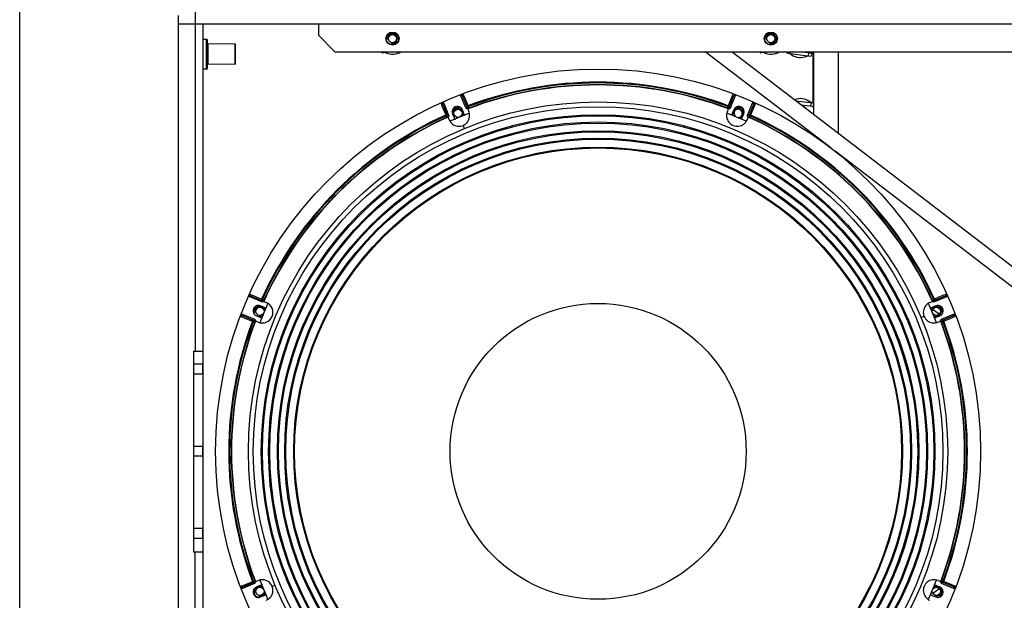
# Paper-space layout '13000494_1' of a CAD drawing. Units: millimetres. Extents: x 0 to 297, y 0 to 210.
# Drawn here: x 0 to 36, y 17 to 38 of the extents above; entities that cross this region are included whole.
import ezdxf

# ---------------------------------------------------------------- set-up
doc = ezdxf.new("R2010")
doc.units = ezdxf.units.MM
doc.header["$LTSCALE"] = 16.335
doc.layers.get('0').update_dxf_attribs({"linetype": 'CONTINUOUS'})

psp = doc.layouts.new('13000494_1')

# ---------------------------------------------------------------- linework, layer by layer
at = {"color": 7, "linetype": 'CONTINUOUS'}
for p, q in [((0, 0), (0, 210)), ((5.7956, 6.8003), (5.7956, 38.6003)), ((5.7956, 38.3003), (76.5956, 38.3003)), ((6.6956, 7.1003), (6.6956, 38.3003)), ((10.8956, 38.3003), (10.8956, 37.8803)), ((6.8156, 37.7303), (6.6956, 37.7303)), ((10.8956, 37.8803), (11.4956, 37.2803)), ((6.8456, 36.6803), (6.8456, 37.7003)), ((7.8537, 37.5566), (6.8575, 37.5652)), ((7.8656, 36.8361), (7.8656, 37.5446)), ((11.4956, 37.2803), (70.8956, 37.2803)), ((13.355, 37.2436), (13.3398, 37.2803)), ((25.987, 37.2803), (40.2964, 26.3003)), ((27.155, 37.2436), (27.1398, 37.2803)), ((28.087, 37.2197), (28.0832, 37.2104)), ((28.7162, 37.1236), (28.7217, 37.1369)), ((28.7694, 37.2522), (28.7811, 37.2803)), ((28.8273, 37.2803), (28.9055, 37.2479)), ((28.9436, 35.4121), (28.9436, 37.2803)), ((28.9556, 37.2803), (28.9556, 35.0024)), ((29.8556, 37.2803), (29.8556, 34.3118)), ((6.8156, 36.6503), (6.6956, 36.6503)), ((7.8537, 36.8241), (6.8575, 36.8155)), ((16.1395, 35.6845), (16.32, 35.2488)), ((25.8712, 35.2488), (26.0517, 35.6845)), ((15.3538, 35.4138), (15.3545, 35.4143)), ((15.4189, 35.386), (15.5993, 34.9504)), ((16.3424, 35.1948), (16.3815, 35.1002)), ((25.8097, 35.1002), (25.8488, 35.1948)), ((26.7723, 35.386), (26.5919, 34.9504)), ((26.8365, 35.4144), (26.8374, 35.4139)), ((28.9556, 35.2561), (28.8456, 35.3017)), ((28.8642, 35.421), (28.868, 35.4303)), ((28.9436, 35.2611), (28.9436, 35.2931)), ((15.6609, 34.8018), (15.6218, 34.8963)), ((15.782, 35.0127), (15.8652, 34.8158)), ((16.2271, 34.9657), (16.1468, 35.1638)), ((26.0467, 35.1629), (25.9663, 34.9648)), ((26.3238, 34.8168), (26.407, 35.0136)), ((26.5694, 34.8963), (26.5303, 34.8017)), ((16.1705, 34.5907), (16.2164, 34.4798)), ((8.3816, 28.4412), (8.3821, 28.4422)), ((8.4099, 28.3771), (8.8456, 28.1966)), ((33.7813, 28.3771), (33.3456, 28.1966)), ((33.8091, 28.4422), (33.8096, 28.4415)), ((8.9801, 27.9307), (8.7833, 28.014)), ((8.8997, 28.1742), (8.9942, 28.135)), ((33.197, 28.135), (33.2915, 28.1742)), ((33.4079, 28.014), (33.2111, 27.9307)), ((8.1114, 27.6564), (8.5471, 27.476)), ((33.5327, 27.7005), (33.2976, 27.8809)), ((34.0798, 27.6564), (33.6441, 27.476)), ((8.0457, 27.6301), (8.0459, 27.6309)), ((8.6957, 27.4144), (8.6012, 27.4536)), ((8.6322, 27.6492), (8.8302, 27.5689)), ((32.9859, 27.6255), (32.8751, 27.5796)), ((33.361, 27.5689), (33.559, 27.6492)), ((33.59, 27.4536), (33.4955, 27.4144)), ((6.3356, 26.3603), (6.3356, 19.0403)), ((6.3356, 26.3603), (6.6956, 26.3603)), ((6.6794, 25.8803), (6.3356, 25.8803)), ((6.6794, 25.5203), (6.6794, 25.8803)), ((6.6956, 25.8641), (6.6794, 25.8803)), ((6.6794, 25.5203), (6.3356, 25.5203)), ((6.6956, 25.5366), (6.6794, 25.5203)), ((6.6794, 22.8803), (6.3356, 22.8803)), ((6.6794, 22.5203), (6.6794, 22.8803)), ((6.6956, 22.8641), (6.6794, 22.8803)), ((6.6794, 22.5203), (6.3356, 22.5203)), ((6.6956, 22.5366), (6.6794, 22.5203)), ((6.6794, 19.8803), (6.3356, 19.8803)), ((6.6794, 19.5203), (6.6794, 19.8803)), ((6.6956, 19.8641), (6.6794, 19.8803)), ((6.6794, 19.5203), (6.3356, 19.5203)), ((6.6956, 19.5366), (6.6794, 19.5203)), ((6.3356, 19.0403), (6.6956, 19.0403)), ((8.6012, 17.9471), (8.6957, 17.9863)), ((33.4955, 17.9863), (33.59, 17.9471)), ((8.1114, 17.7443), (8.5471, 17.9247)), ((8.8302, 17.8318), (8.6322, 17.7515)), ((9.3161, 17.8211), (9.2053, 17.7752)), ((33.2976, 17.5198), (33.5311, 17.699)), ((33.5594, 17.7487), (33.4195, 17.8067)), ((34.0797, 17.7443), (33.6441, 17.9247)), ((8.7833, 17.3867), (8.9801, 17.47)), ((33.2703, 17.4464), (33.4102, 17.3884))]:
    psp.add_line(p, q, dxfattribs=at)
at = {"color": 9, "linetype": 'CONTINUOUS'}
for p, q in [((6.3956, 39.2003), (6.3956, 26.3603)), ((6.8156, 36.6503), (6.8156, 37.7303)), ((13.4456, 37.7603), (13.3676, 37.7603)), ((13.7456, 37.7603), (13.8236, 37.7603)), ((27.2456, 37.7603), (27.1676, 37.7603)), ((27.5456, 37.7603), (27.6236, 37.7603)), ((6.8575, 37.5652), (6.8575, 36.8155)), ((7.8537, 36.8241), (7.8537, 37.5566)), ((13.3153, 37.2524), (13.3116, 37.2803)), ((29.5814, 33.7697), (25.0063, 37.2803)), ((27.1153, 37.2524), (27.1116, 37.2803)), ((28.0975, 37.2788), (28.0897, 37.2193)), ((28.1671, 37.2092), (28.1515, 37.1715)), ((28.7715, 37.2514), (28.7559, 37.1324)), ((16.1395, 35.6845), (16.0952, 35.6661)), ((16.2756, 35.2305), (16.0952, 35.6661)), ((16.1659, 35.7503), (16.231, 35.5916)), ((16.231, 35.5916), (16.3166, 35.3831)), ((25.8746, 35.3831), (25.9602, 35.5916)), ((25.9602, 35.5916), (26.0226, 35.7435)), ((26.0572, 35.5725), (25.986, 35.4006)), ((26.0226, 35.7435), (26.0253, 35.7503)), ((26.096, 35.6661), (26.0517, 35.6845)), ((26.0875, 35.6454), (26.0572, 35.5725)), ((26.096, 35.6661), (26.0875, 35.6454)), ((26.0947, 35.6765), (26.091, 35.6737)), ((15.3538, 35.4139), (15.3701, 35.3747)), ((15.3701, 35.3747), (15.379, 35.3534)), ((15.379, 35.3534), (15.4017, 35.2993)), ((15.4017, 35.2993), (15.4998, 35.0643)), ((15.4189, 35.386), (15.4632, 35.4044)), ((15.4632, 35.4044), (15.6437, 34.9687)), ((16.32, 35.2488), (16.2756, 35.2305)), ((16.3482, 35.306), (16.3039, 35.2877)), ((16.3375, 35.2691), (16.3154, 35.2599)), ((16.3166, 35.3831), (16.3482, 35.306)), ((16.3597, 35.2783), (16.3375, 35.2691)), ((16.3482, 35.306), (16.3597, 35.2783)), ((16.3597, 35.2783), (16.3635, 35.2686)), ((16.3635, 35.2686), (16.3671, 35.2592)), ((16.3671, 35.2592), (16.3812, 35.2223)), ((25.81, 35.2223), (25.8277, 35.2686)), ((25.8277, 35.2686), (25.8315, 35.2783)), ((25.8315, 35.2783), (25.843, 35.306)), ((25.8315, 35.2783), (25.8758, 35.2599)), ((25.843, 35.306), (25.8746, 35.3831)), ((25.843, 35.306), (25.8873, 35.2877)), ((25.9156, 35.2305), (25.8712, 35.2488)), ((25.9198, 35.24), (25.9156, 35.2305)), ((25.967, 35.3546), (25.9198, 35.24)), ((25.986, 35.4006), (25.967, 35.3546)), ((26.5475, 34.9687), (26.728, 35.4044)), ((26.7832, 35.2841), (26.7002, 35.0854)), ((26.7723, 35.386), (26.728, 35.4044)), ((26.8127, 35.3546), (26.7832, 35.2841)), ((26.8201, 35.3724), (26.8127, 35.3546)), ((26.8374, 35.4139), (26.8201, 35.3724)), ((28.7841, 35.4315), (28.7997, 35.4692)), ((28.8615, 35.4214), (28.8459, 35.3024)), ((15.4998, 35.0643), (15.5389, 34.9708)), ((15.5833, 34.9892), (15.5389, 34.9708)), ((15.5389, 34.9708), (15.5504, 34.9431)), ((15.5948, 34.9614), (15.5504, 34.9431)), ((15.5504, 34.9431), (15.5626, 34.9157)), ((15.5626, 34.9157), (15.5661, 34.9078)), ((15.5661, 34.9078), (15.5748, 34.8883)), ((15.5993, 34.9504), (15.636, 34.9655)), ((15.636, 34.9655), (15.6437, 34.9687)), ((15.8368, 35.0341), (15.7747, 35.0341)), ((16.1368, 35.0341), (16.1994, 35.0341)), ((26.0544, 35.0341), (25.9945, 35.0341)), ((26.3544, 35.0341), (26.4139, 35.0341)), ((26.5919, 34.9504), (26.5475, 34.9687)), ((26.6408, 34.9431), (26.5964, 34.9614)), ((26.6523, 34.9708), (26.6079, 34.9892)), ((26.6251, 34.9078), (26.6164, 34.8883)), ((26.6286, 34.9157), (26.6251, 34.9078)), ((26.6408, 34.9431), (26.6286, 34.9157)), ((26.6523, 34.9708), (26.6408, 34.9431)), ((26.7002, 35.0854), (26.6523, 34.9708)), ((39.3157, 26.3003), (29.7405, 33.6477)), ((8.3821, 28.4422), (8.4235, 28.4249)), ((8.4099, 28.3771), (8.3916, 28.3327)), ((8.4235, 28.4249), (8.4414, 28.4174)), ((8.4414, 28.4174), (8.5118, 28.388)), ((8.5118, 28.388), (8.7105, 28.3049)), ((33.6945, 28.3943), (33.4595, 28.2961)), ((33.7487, 28.4169), (33.6945, 28.3943)), ((33.7699, 28.4258), (33.7487, 28.4169)), ((33.8091, 28.4422), (33.7699, 28.4258)), ((33.7813, 28.3771), (33.7996, 28.3327)), ((8.8272, 28.1523), (8.3916, 28.3327)), ((8.7105, 28.3049), (8.8251, 28.257)), ((8.8251, 28.257), (8.8068, 28.2127)), ((8.8251, 28.257), (8.8529, 28.2455)), ((8.8456, 28.1966), (8.8272, 28.1523)), ((8.8529, 28.2455), (8.8345, 28.2012)), ((8.8529, 28.2455), (8.8803, 28.2333)), ((8.8803, 28.2333), (8.8881, 28.2299)), ((8.8881, 28.2299), (8.9077, 28.2211)), ((33.3031, 28.2299), (33.2835, 28.2211)), ((33.3109, 28.2333), (33.3031, 28.2299)), ((33.3383, 28.2455), (33.3109, 28.2333)), ((33.3661, 28.257), (33.3383, 28.2455)), ((33.3567, 28.2012), (33.3383, 28.2455)), ((33.3456, 28.1966), (33.3608, 28.16)), ((33.3608, 28.16), (33.364, 28.1523)), ((33.7996, 28.3327), (33.364, 28.1523)), ((33.4595, 28.2961), (33.3661, 28.257)), ((33.3844, 28.2127), (33.3661, 28.257)), ((8.1114, 27.6564), (8.1298, 27.7008)), ((8.1298, 27.7008), (8.5655, 27.5203)), ((8.6118, 27.8092), (8.5338, 27.8092)), ((8.9118, 27.8092), (8.926, 27.8092)), ((33.2794, 27.8092), (33.2652, 27.8092)), ((33.5794, 27.8092), (33.6574, 27.8092)), ((33.6257, 27.5203), (34.0614, 27.7008)), ((34.0798, 27.6564), (34.0614, 27.7008)), ((8.0457, 27.6301), (8.1316, 27.5948)), ((8.1316, 27.5948), (8.1929, 27.5696)), ((8.1929, 27.5696), (8.3962, 27.4862)), ((8.3962, 27.4862), (8.4899, 27.4477)), ((8.5083, 27.4921), (8.4899, 27.4477)), ((8.4899, 27.4477), (8.5176, 27.4362)), ((8.536, 27.4806), (8.5176, 27.4362)), ((8.5176, 27.4362), (8.5274, 27.4325)), ((8.5274, 27.4325), (8.5368, 27.4289)), ((8.5368, 27.4289), (8.5737, 27.4147)), ((8.5471, 27.476), (8.5623, 27.5126)), ((8.5623, 27.5126), (8.5655, 27.5203)), ((33.6544, 27.4289), (33.6175, 27.4147)), ((33.6441, 27.476), (33.6257, 27.5203)), ((33.6638, 27.4325), (33.6544, 27.4289)), ((33.6644, 27.4584), (33.6552, 27.4806)), ((33.6736, 27.4362), (33.6638, 27.4325)), ((33.6736, 27.4362), (33.6644, 27.4584)), ((33.7013, 27.4477), (33.6736, 27.4362)), ((33.7013, 27.4477), (33.6829, 27.4921)), ((33.7784, 27.4793), (33.7013, 27.4477)), ((33.9868, 27.5649), (33.7784, 27.4793)), ((34.1455, 27.6301), (33.9868, 27.5649)), ((6.3956, 6.2003), (6.3956, 19.0403)), ((8.4899, 17.953), (8.5176, 17.9645)), ((8.5176, 17.9645), (8.5274, 17.9682)), ((8.5176, 17.9645), (8.5268, 17.9423)), ((8.5274, 17.9682), (8.5368, 17.9718)), ((8.5368, 17.9718), (8.5737, 17.986)), ((33.6544, 17.9718), (33.6175, 17.986)), ((33.6638, 17.9682), (33.6544, 17.9718)), ((33.6736, 17.9645), (33.6638, 17.9682)), ((33.6673, 17.9493), (33.6736, 17.9645)), ((33.7013, 17.953), (33.6736, 17.9645)), ((8.0457, 17.7706), (8.2044, 17.8358)), ((8.1114, 17.7443), (8.1298, 17.6999)), ((8.5655, 17.8804), (8.1298, 17.6999)), ((8.2044, 17.8358), (8.4128, 17.9214)), ((8.4128, 17.9214), (8.4899, 17.953)), ((8.4899, 17.953), (8.5083, 17.9086)), ((8.5268, 17.9423), (8.536, 17.9201)), ((8.5471, 17.9247), (8.5655, 17.8804)), ((33.6289, 17.8881), (33.6257, 17.8804)), ((34.0614, 17.6999), (33.6257, 17.8804)), ((33.6441, 17.9247), (33.6289, 17.8881)), ((33.6552, 17.9201), (33.6673, 17.9493)), ((33.6829, 17.9086), (33.7013, 17.953)), ((33.795, 17.9145), (33.7013, 17.953)), ((33.9983, 17.8311), (33.795, 17.9145)), ((34.1455, 17.7706), (33.9983, 17.8311)), ((34.0798, 17.7443), (34.0614, 17.6999)), ((8.6118, 17.5915), (8.5338, 17.5915)), ((8.9118, 17.5915), (8.926, 17.5915)), ((33.2794, 17.5915), (33.2652, 17.5915)), ((33.5794, 17.5915), (33.6574, 17.5915))]:
    psp.add_line(p, q, dxfattribs=at)
at = {"color": 6, "linetype": 'CONTINUOUS'}
for p, q in [((13.3495, 37.2569), (13.2439, 37.2431)), ((27.1495, 37.2569), (27.0439, 37.2431)), ((28.0183, 37.2286), (28.8273, 37.1231)), ((28.5495, 37.2803), (28.8429, 37.2421)), ((28.3171, 35.4924), (28.9329, 35.4121)), ((28.5071, 35.3466), (28.9173, 35.2931))]:
    psp.add_line(p, q, dxfattribs=at)
at = {"color": 7, "linetype": 'CONTINUOUS'}
for centre, radius in [((13.5956, 37.7603), 0.24), ((13.5956, 37.7603), 0.228), ((13.5956, 37.7603), 0.15), ((27.3956, 37.7603), 0.24), ((27.3956, 37.7603), 0.228), ((27.3956, 37.7603), 0.15), ((21.0956, 22.7003), 13.95), ((21.0956, 22.7003), 12.75), ((21.0956, 22.7003), 12.5748), ((15.9868, 35.0341), 0.15), ((21.0956, 22.7003), 11.1), ((21.0956, 22.7003), 11.07), ((21.0956, 22.7003), 5.3988), ((8.7618, 27.8092), 0.15), ((33.4294, 27.8092), 0.15), ((8.7618, 17.5915), 0.15), ((33.4294, 17.5915), 0.15)]:
    psp.add_circle(centre, radius, dxfattribs=at)
at = {"color": 9, "linetype": 'CONTINUOUS'}
for radius in [12.2838, 12.2439, 12.0183, 11.9784, 11.6964, 11.6565, 11.4309, 11.391]:
    psp.add_circle((21.0956, 22.7003), radius, dxfattribs=at)
at = {"color": 7, "linetype": 'CONTINUOUS'}
for centre, radius, start, end in [((6.8156, 37.7003), 0.03, 0, 90), ((6.8576, 37.5772), 0.012, 180, 269.5), ((7.8536, 37.5446), 0.012, 0, 89.5), ((13.5956, 37.7603), 0.57, 245.0369, 302.61178), ((27.3956, 37.7603), 0.57, 245.0369, 302.61178), ((28.4756, 37.6403), 0.57, 235.3468, 294.9631), ((6.8156, 36.6803), 0.03, 270, 360), ((6.8576, 36.8035), 0.012, 90.5, 180), ((7.8536, 36.8361), 0.012, 270.5, 360), ((21.0956, 22.7003), 13.368, 69.17179, 110.82821), ((21.0956, 22.7003), 13.38, 69.36923, 110.63077), ((28.4756, 35.0003), 0.57, 55.3468, 111.45745), ((15.9638, 35.0896), 0.1974, 22.07823, 202.92177), ((15.9868, 35.0341), 0.228, 70, 164.94861), ((15.9868, 35.0341), 0.24, 79.22068, 147.85714), ((16.3643, 35.2672), 0.048, 202.49376, 290.63077), ((25.8269, 35.2672), 0.048, 249.36901, 337.5), ((26.2274, 35.0896), 0.195, 337.08342, 157.91658), ((26.2044, 35.0341), 0.228, 17.81502, 117.15059), ((26.2044, 35.0341), 0.24, 30.57883, 94.35075), ((21.0956, 22.7003), 13.368, 114.17179, 155.82821), ((21.0956, 22.7003), 13.38, 114.36923, 155.63077), ((15.555, 34.932), 0.048, 294.36923, 22.51237), ((16.0212, 34.951), 0.39, 202.5, 22.5), ((21.0956, 22.7003), 13.2, 110.83818, 114.16182), ((15.9868, 35.0341), 0.228, 233.1444, 245.155), ((15.9868, 35.0341), 0.228, 339.86403, 351.88506), ((15.9868, 35.0341), 0.24, 342.1711, 347.50781), ((26.17, 34.951), 0.39, 157.5, 337.5), ((21.0956, 22.7003), 13.2, 65.83246, 69.16754), ((26.2044, 35.0341), 0.24, 193.50277, 197.73678), ((26.2044, 35.0341), 0.228, 189.3128, 200.15218), ((26.2044, 35.0341), 0.15, 264.7198, 225.88344), ((26.2044, 35.0341), 0.228, 294.82916, 305.6959), ((21.0956, 22.7003), 13.368, 24.17179, 65.82821), ((26.6362, 34.932), 0.048, 157.49376, 245.63077), ((21.0956, 22.7003), 13.38, 24.36923, 65.63077), ((15.9868, 35.0341), 0.24, 237.49596, 242.71985), ((8.7064, 27.8321), 0.1974, 67.07823, 247.92177), ((8.7618, 27.8092), 0.24, 115.71429, 184.35075), ((8.7618, 27.8092), 0.228, 105.05141, 209.84579), ((8.845, 27.7747), 0.39, 247.5, 67.5), ((21.0956, 22.7003), 13.2, 155.8369, 159.1631), ((8.864, 28.2409), 0.048, 247.48751, 335.63077), ((33.3462, 27.7747), 0.39, 112.5, 292.5), ((21.0956, 22.7003), 13.2, 20.83818, 24.16182), ((33.3272, 28.2409), 0.048, 204.36923, 292.50619), ((33.4848, 27.8321), 0.1974, 292.07823, 112.92177), ((33.4294, 27.8092), 0.228, 339.99996, 74.94876), ((33.4294, 27.8092), 0.24, 349.22068, 57.85714), ((8.7618, 27.8092), 0.228, 24.845, 36.85559), ((8.7618, 27.8092), 0.24, 27.1711, 32.50781), ((33.4294, 27.8092), 0.24, 147.4959, 152.71985), ((33.4294, 27.8092), 0.228, 143.14434, 155.155), ((21.0956, 22.7003), 13.38, 159.36923, 200.63077), ((21.0956, 22.7003), 13.368, 159.17179, 200.82821), ((8.5287, 27.4316), 0.048, 339.36923, 67.51237), ((8.7618, 27.8092), 0.228, 278.11628, 290.13597), ((8.7618, 27.8092), 0.24, 282.49596, 287.71985), ((33.4294, 27.8092), 0.228, 249.86403, 261.88378), ((33.4294, 27.8092), 0.24, 252.1711, 257.50787), ((21.0956, 22.7003), 13.368, 339.17179, 20.82821), ((33.6625, 27.4316), 0.048, 112.49376, 200.63077), ((21.0956, 22.7003), 13.38, 339.36923, 20.63077), ((8.5287, 17.9691), 0.048, 292.49376, 20.63077), ((8.8449, 17.626), 0.39, 292.5, 112.5), ((21.0956, 22.7003), 13.2, 200.83818, 204.16182), ((33.3462, 17.626), 0.39, 67.5, 247.5), ((21.0956, 22.7003), 13.2, 335.8369, 339.1631), ((33.6625, 17.9691), 0.048, 159.36923, 247.50618), ((8.7064, 17.5685), 0.1974, 112.07826, 292.92187), ((8.7618, 17.5915), 0.24, 169.22068, 237.85714), ((8.7618, 17.5915), 0.228, 159.99996, 254.98557), ((8.7618, 17.5915), 0.228, 69.86403, 81.88367), ((8.7618, 17.5915), 0.24, 72.1711, 77.50778), ((33.3449, 17.6265), 0.195, 67.5, 86.52929), ((33.4294, 17.5915), 0.228, 100.11028, 106.67047), ((33.4848, 17.5686), 0.195, 247.5, 67.5), ((33.4294, 17.5915), 0.228, 287.81806, 27.14625), ((33.4294, 17.5915), 0.24, 300.59738, 4.35075), ((8.7618, 17.5915), 0.228, 323.13686, 335.155), ((8.7618, 17.5915), 0.24, 327.49073, 332.71985), ((33.3449, 17.6265), 0.195, 228.47071, 247.5), ((33.4294, 17.5915), 0.228, 204.845, 214.94613)]:
    psp.add_arc(centre, radius, start, end, dxfattribs=at)
at = {"color": 2, "linetype": 'CONTINUOUS'}
for centre, start, end in [((13.5956, 37.7603), 255, 195), ((27.3956, 37.7603), 255, 195), ((15.9868, 35.0341), 324.56313, 195), ((26.2044, 35.0341), 279.55362, 195), ((15.9868, 35.0341), 255, 260.43501), ((8.7618, 27.8092), 9.57562, 195), ((8.7618, 27.8092), 255, 305.42504), ((33.4294, 27.8092), 255, 170.42438), ((8.7618, 17.5915), 54.56154, 195), ((33.4294, 17.5915), 255, 125.43846), ((8.7618, 17.5915), 255, 350.43403)]:
    psp.add_arc(centre, 0.18, start, end, dxfattribs=at)
at = {"color": 6, "linetype": 'CONTINUOUS'}
for centre in [(13.2361, 37.3026), (27.0361, 37.3026)]:
    psp.add_arc(centre, 0.06, 201.76678, 338.22657, dxfattribs=at)
at = {"color": 9, "linetype": 'CONTINUOUS'}
for centre, radius, start, end in [((28.0261, 37.2881), 0.06, 187.432, 262.56859), ((28.8351, 37.1826), 0.06, 262.56859, 82.56859), ((21.0956, 22.7003), 13.47, 69.3634, 110.6366), ((21.0956, 22.7003), 13.44, 69.36756, 110.63244), ((16.1561, 35.6942), 0.0666, 153.55952, 162.31251), ((26.7916, 35.3798), 0.068, 117.27554, 133.6658), ((26.7909, 35.3811), 0.0666, 108.55952, 117.31251), ((28.4756, 35.0003), 0.3, 40.94684, 64.0403), ((28.9251, 35.3526), 0.06, 262.56859, 300.58781), ((28.9251, 35.3526), 0.06, 59.41309, 82.56859), ((21.0956, 22.7003), 13.47, 114.3634, 155.6366), ((21.0956, 22.7003), 13.44, 114.36756, 155.63244), ((21.0956, 22.7003), 13.44, 24.36756, 65.63244), ((21.0956, 22.7003), 13.47, 24.3634, 65.6366), ((8.4148, 28.3957), 0.0666, 198.55952, 207.31251), ((8.4161, 28.3963), 0.068, 207.27554, 223.6658), ((34.0895, 27.6398), 0.0666, 63.55952, 72.31251), ((21.0956, 22.7003), 13.47, 159.3634, 200.6366), ((21.0956, 22.7003), 13.44, 159.36756, 200.63244), ((8.5396, 27.4579), 0.0675, 50.57242, 67.4745), ((21.0956, 22.7003), 13.44, 339.36756, 20.63244), ((21.0956, 22.7003), 13.47, 339.3634, 20.6366), ((8.1017, 17.7609), 0.0666, 243.55952, 252.31251), ((33.6516, 17.9427), 0.0675, 230.57355, 247.47449)]:
    psp.add_arc(centre, radius, start, end, dxfattribs=at)
at = {"color": 7, "linetype": 'CONTINUOUS'}
for points, knots in [([(28.1515, 37.1715), (28.1425, 37.1759), (28.126, 37.1842), (28.1066, 37.1943), (28.0944, 37.2012), (28.0881, 37.2052), (28.0848, 37.2077), (28.0829, 37.2098), (28.0832, 37.2104)], [0, 0, 0, 0, 0.3805515, 0.7018324, 0.8247592, 0.9165683, 0.9744197, 1, 1, 1, 1]), ([(28.9263, 37.2803), (28.9239, 37.2756), (28.9195, 37.2676), (28.9133, 37.2567), (28.9096, 37.2513), (28.9065, 37.2476), (28.9055, 37.2479)], [0, 0, 0, 0, 0.4083852, 0.7208991, 0.9194256, 1, 1, 1, 1]), ([(16.1366, 35.7141), (16.1373, 35.7178), (16.1395, 35.7249), (16.1432, 35.7314), (16.1453, 35.7343)], [0, 0, 0, 0, 0.5162344, 1, 1, 1, 1]), ([(26.0547, 35.6949), (26.0544, 35.6931), (26.0536, 35.6896), (26.0524, 35.6862), (26.0517, 35.6845)], [0, 0, 0, 0, 0.4994521, 1, 1, 1, 1]), ([(15.3544, 35.4143), (15.3579, 35.4165), (15.3794, 35.4196), (15.4023, 35.4104), (15.4124, 35.3971)], [0, 0, 0, 0, 0.1991479, 1, 1, 1, 1]), ([(15.4124, 35.3971), (15.4137, 35.3954), (15.4161, 35.3918), (15.4181, 35.388), (15.4189, 35.386)], [0, 0, 0, 0, 0.4990965, 1, 1, 1, 1]), ([(26.7723, 35.386), (26.7729, 35.3873), (26.7741, 35.3899), (26.7755, 35.3924), (26.7763, 35.3936)], [0, 0, 0, 0, 0.5003785, 1, 1, 1, 1]), ([(26.8163, 35.4175), (26.8202, 35.4176), (26.8271, 35.4172), (26.8339, 35.4156), (26.8365, 35.4143)], [0, 0, 0, 0, 0.5701791, 1, 1, 1, 1]), ([(28.7997, 35.4692), (28.8087, 35.4648), (28.8252, 35.4565), (28.8446, 35.4464), (28.8568, 35.4395), (28.8631, 35.4355), (28.8664, 35.433), (28.8683, 35.4309), (28.868, 35.4303)], [0, 0, 0, 0, 0.3805515, 0.7018324, 0.8247592, 0.9165683, 0.9744197, 1, 1, 1, 1]), ([(8.3785, 28.421), (8.3783, 28.4249), (8.3788, 28.4318), (8.3803, 28.4386), (8.3816, 28.4413)], [0, 0, 0, 0, 0.570179, 1, 1, 1, 1]), ([(8.4099, 28.3771), (8.4086, 28.3776), (8.406, 28.3788), (8.4036, 28.3803), (8.4024, 28.381)], [0, 0, 0, 0, 0.5003785, 1, 1, 1, 1]), ([(33.7923, 28.3835), (33.7906, 28.3822), (33.7871, 28.3798), (33.7832, 28.3779), (33.7813, 28.3771)], [0, 0, 0, 0, 0.4990965, 1, 1, 1, 1]), ([(33.8096, 28.4415), (33.8118, 28.438), (33.8148, 28.4166), (33.8056, 28.3936), (33.7923, 28.3835)], [0, 0, 0, 0, 0.1991479, 1, 1, 1, 1]), ([(8.0458, 27.6309), (8.047, 27.6358), (8.0629, 27.656), (8.0933, 27.6639), (8.1114, 27.6564)], [0, 0, 0, 0, 0.2056037, 1, 1, 1, 1]), ([(34.1093, 27.6594), (34.113, 27.6586), (34.1202, 27.6564), (34.1266, 27.6528), (34.1295, 27.6507)], [0, 0, 0, 0, 0.5162344, 1, 1, 1, 1]), ([(8.0819, 17.7413), (8.0782, 17.7421), (8.071, 17.7443), (8.0646, 17.7479), (8.0617, 17.75)], [0, 0, 0, 0, 0.5162344, 1, 1, 1, 1]), ([(34.1455, 17.7706), (34.1436, 17.7657), (34.1307, 17.7438), (34.0978, 17.7367), (34.0798, 17.7443)], [0, 0, 0, 0, 0.2135423, 1, 1, 1, 1])]:
    psp.add_open_spline(points, degree=3, knots=knots, dxfattribs=at)
at = {"color": 9, "linetype": 'CONTINUOUS'}
for points in [[(16.0952, 35.6661), (16.0889, 35.681), (16.0878, 35.6991), (16.0927, 35.7144)], [(26.0943, 35.724), (26.1016, 35.7099), (26.1065, 35.6871), (26.0947, 35.6765)], [(15.4214, 35.4442), (15.4397, 35.4381), (15.4559, 35.4222), (15.4632, 35.4044)], [(16.3264, 35.1905), (16.3051, 35.1935), (16.2839, 35.2106), (16.2756, 35.2305)], [(25.9054, 35.2134), (25.8923, 35.1974), (25.8677, 35.1872), (25.8474, 35.1912)], [(26.728, 35.4044), (26.7317, 35.4136), (26.7374, 35.4222), (26.7446, 35.429)], [(15.6437, 34.9687), (15.6498, 34.954), (15.6503, 34.936), (15.6449, 34.921)], [(26.5501, 34.9124), (26.5412, 34.929), (26.5403, 34.9514), (26.5475, 34.9687)], [(33.8395, 28.3745), (33.8334, 28.3563), (33.8174, 28.34), (33.7996, 28.3327)], [(8.3916, 28.3327), (8.3824, 28.3365), (8.3738, 28.3422), (8.3669, 28.3494)], [(8.8835, 28.1549), (8.867, 28.146), (8.8446, 28.1451), (8.8272, 28.1523)], [(33.364, 28.1523), (33.3493, 28.1462), (33.3312, 28.1456), (33.3162, 28.151)], [(8.0721, 27.6994), (8.0893, 27.708), (8.1121, 27.7082), (8.1298, 27.7008)], [(34.0614, 27.7008), (34.0763, 27.707), (34.0943, 27.7081), (34.1097, 27.7032)], [(8.5825, 27.5101), (8.5985, 27.4969), (8.6092, 27.4723), (8.605, 27.452)], [(33.5857, 27.4695), (33.5887, 27.4909), (33.6058, 27.5121), (33.6257, 27.5203)], [(8.1298, 17.6999), (8.1149, 17.6937), (8.0969, 17.6926), (8.0815, 17.6975)], [(8.6055, 17.9312), (8.6025, 17.9098), (8.5854, 17.8886), (8.5655, 17.8804)], [(33.6087, 17.8906), (33.5927, 17.9038), (33.582, 17.9283), (33.5862, 17.9487)], [(34.1191, 17.7013), (34.1019, 17.6927), (34.079, 17.6923), (34.0614, 17.6999)]]:
    psp.add_open_spline(points, degree=3, dxfattribs=at)
at = {"color": 7, "linetype": 'CONTINUOUS'}
for points in [[(16.1395, 35.6845), (16.1357, 35.6937), (16.1347, 35.7043), (16.1366, 35.7141)], [(16.1453, 35.7343), (16.1504, 35.7413), (16.1578, 35.7471), (16.1659, 35.7502)], [(26.7763, 35.3936), (26.7847, 35.4066), (26.8007, 35.4169), (26.8163, 35.4175)], [(8.4024, 28.381), (8.3893, 28.3894), (8.379, 28.4055), (8.3785, 28.421)], [(34.0798, 27.6564), (34.0889, 27.6602), (34.0996, 27.6612), (34.1093, 27.6594)], [(34.1295, 27.6507), (34.1365, 27.6455), (34.1423, 27.6382), (34.1455, 27.6301)], [(8.0617, 17.75), (8.0547, 17.7552), (8.0489, 17.7625), (8.0457, 17.7706)], [(8.1114, 17.7443), (8.1023, 17.7405), (8.0916, 17.7395), (8.0819, 17.7413)]]:
    psp.add_open_spline(points, degree=3, dxfattribs=at)
at = {"color": 9, "linetype": 'CONTINUOUS'}
for points, knots in [([(26.0253, 35.7502), (26.0396, 35.7448), (26.0561, 35.7236), (26.0558, 35.7014), (26.0547, 35.6949)], [0, 0, 0, 0, 0.6991801, 1, 1, 1, 1]), ([(16.3812, 35.2223), (16.3802, 35.2191), (16.3771, 35.213), (16.3728, 35.2077), (16.3703, 35.2053)], [0, 0, 0, 0, 0.4930496, 1, 1, 1, 1]), ([(25.8127, 35.216), (25.8122, 35.217), (25.8112, 35.2191), (25.8103, 35.2212), (25.81, 35.2223)], [0, 0, 0, 0, 0.5018237, 1, 1, 1, 1]), ([(25.8178, 35.2087), (25.8168, 35.2098), (25.815, 35.2122), (25.8134, 35.2147), (25.8127, 35.216)], [0, 0, 0, 0, 0.5031736, 1, 1, 1, 1]), ([(25.9156, 35.2305), (25.9143, 35.2274), (25.9113, 35.2215), (25.9075, 35.216), (25.9054, 35.2134)], [0, 0, 0, 0, 0.4987167, 1, 1, 1, 1]), ([(15.5825, 34.8854), (15.5812, 34.8857), (15.5786, 34.8866), (15.576, 34.8877), (15.5748, 34.8883)], [0, 0, 0, 0, 0.5024488, 1, 1, 1, 1]), ([(15.636, 34.9045), (15.6343, 34.9021), (15.6304, 34.8977), (15.6258, 34.8941), (15.6233, 34.8925)], [0, 0, 0, 0, 0.4978693, 1, 1, 1, 1]), ([(15.6449, 34.921), (15.6438, 34.918), (15.6413, 34.9123), (15.6379, 34.907), (15.636, 34.9045)], [0, 0, 0, 0, 0.5001103, 1, 1, 1, 1]), ([(16.3439, 35.1909), (16.3411, 35.1903), (16.3352, 35.1897), (16.3293, 35.1901), (16.3264, 35.1905)], [0, 0, 0, 0, 0.5021214, 1, 1, 1, 1]), ([(26.5551, 34.9045), (26.5542, 34.9058), (26.5524, 34.9083), (26.5508, 34.911), (26.5501, 34.9124)], [0, 0, 0, 0, 0.4998782, 1, 1, 1, 1]), ([(26.5678, 34.8924), (26.5654, 34.8941), (26.5608, 34.8978), (26.5569, 34.9022), (26.5551, 34.9045)], [0, 0, 0, 0, 0.5021214, 1, 1, 1, 1]), ([(26.6164, 34.8883), (26.6134, 34.8868), (26.6069, 34.8845), (26.6001, 34.8839), (26.5966, 34.8839)], [0, 0, 0, 0, 0.4930496, 1, 1, 1, 1]), ([(8.8914, 28.1599), (8.8902, 28.1589), (8.8876, 28.1572), (8.8849, 28.1556), (8.8835, 28.1549)], [0, 0, 0, 0, 0.4998782, 1, 1, 1, 1]), ([(8.9035, 28.1726), (8.9019, 28.1701), (8.8982, 28.1655), (8.8938, 28.1616), (8.8914, 28.1599)], [0, 0, 0, 0, 0.5021214, 1, 1, 1, 1]), ([(8.9077, 28.2211), (8.9092, 28.2182), (8.9114, 28.2116), (8.912, 28.2048), (8.912, 28.2014)], [0, 0, 0, 0, 0.4930496, 1, 1, 1, 1]), ([(33.2806, 28.2135), (33.281, 28.2148), (33.2818, 28.2174), (33.2829, 28.2199), (33.2835, 28.2211)], [0, 0, 0, 0, 0.5024431, 1, 1, 1, 1]), ([(33.2997, 28.1599), (33.2974, 28.1617), (33.293, 28.1656), (33.2893, 28.1701), (33.2877, 28.1726)], [0, 0, 0, 0, 0.4978654, 1, 1, 1, 1]), ([(33.3162, 28.151), (33.3133, 28.1521), (33.3075, 28.1547), (33.3022, 28.158), (33.2997, 28.1599)], [0, 0, 0, 0, 0.5001136, 1, 1, 1, 1]), ([(8.5811, 27.4181), (8.5799, 27.4174), (8.5775, 27.4161), (8.5749, 27.4151), (8.5737, 27.4147)], [0, 0, 0, 0, 0.5024431, 1, 1, 1, 1]), ([(8.5875, 27.4227), (8.5865, 27.4218), (8.5844, 27.4202), (8.5822, 27.4188), (8.5811, 27.4181)], [0, 0, 0, 0, 0.5027274, 1, 1, 1, 1]), ([(33.5862, 27.452), (33.5856, 27.4549), (33.5849, 27.4608), (33.5853, 27.4666), (33.5857, 27.4695)], [0, 0, 0, 0, 0.5021214, 1, 1, 1, 1]), ([(33.6175, 27.4147), (33.6144, 27.4158), (33.6082, 27.4188), (33.6029, 27.4232), (33.6005, 27.4256)], [0, 0, 0, 0, 0.4930496, 1, 1, 1, 1]), ([(8.5737, 17.986), (8.5768, 17.9849), (8.583, 17.9819), (8.5883, 17.9775), (8.5907, 17.9751)], [0, 0, 0, 0, 0.4930496, 1, 1, 1, 1]), ([(33.6037, 17.978), (33.6047, 17.9789), (33.6068, 17.9805), (33.609, 17.9819), (33.6101, 17.9826)], [0, 0, 0, 0, 0.5027239, 1, 1, 1, 1]), ([(33.6101, 17.9826), (33.6113, 17.9833), (33.6137, 17.9845), (33.6163, 17.9855), (33.6175, 17.986)], [0, 0, 0, 0, 0.5024489, 1, 1, 1, 1]), ([(8.605, 17.9487), (8.6056, 17.9458), (8.6063, 17.9399), (8.6059, 17.9341), (8.6055, 17.9312)], [0, 0, 0, 0, 0.5021214, 1, 1, 1, 1])]:
    psp.add_open_spline(points, degree=3, knots=knots, dxfattribs=at)

doc.saveas('drawing.dxf')
